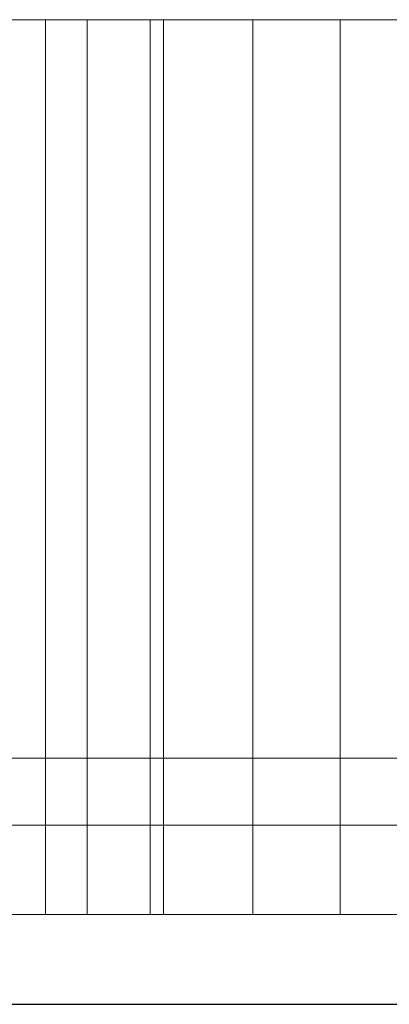
# Model space of a CAD drawing. Units: millimetres. Extents: x 0 to 1206, y -1101 to 171.
# Drawn here: x 149 to 175, y -700 to -630 of the extents above; entities that cross this region are included whole.
import ezdxf

# ---------------------------------------------------------------- set-up
doc = ezdxf.new("R2010")
doc.units = ezdxf.units.MM
doc.layers.add('3D', color=250, linetype='Continuous')
doc.layers.add('PLAN', color=10, linetype='Continuous')

msp = doc.modelspace()

# ---------------------------------------------------------------- linework, layer by layer
at = {"layer": '3D', "lineweight": 5}
for points in [[(1202.162, -630.023, 127.208), (0.042, -630.023, 127.208), (0.042, -0.004, 127.208), (1202.162, -0.004, 127.208)], [(1202.162, -0.004, 858.657), (0.042, -0.004, 858.657), (0.042, -682.497, 858.657), (1202.162, -682.497, 858.657)], [(1202.162, -630.023, 817.314), (0.042, -630.023, 817.314), (0.042, -630.023, 127.208), (1202.162, -630.023, 127.208)], [(1202.162, -699.988, 817.314), (0.042, -699.988, 817.314), (0.042, -630.023, 817.314), (1202.162, -630.023, 817.314)], [(273.54, -693.627, 795.053), (273.54, -630.023, 795.053), (0.042, -630.023, 795.053), (0.042, -693.627, 795.053)], [(0.042, -693.627, 127.208), (0.042, -630.023, 127.208), (273.54, -630.023, 127.208), (273.54, -693.627, 127.208)], [(25.483, -630.023, 149.47), (25.483, -630.023, 486.572), (248.098, -630.023, 486.572), (248.098, -630.023, 149.47)], [(248.098, -687.267, 486.572), (248.098, -630.023, 486.572), (25.483, -630.023, 486.572), (25.483, -687.267, 486.572)], [(25.483, -687.267, 149.47), (25.483, -630.023, 149.47), (248.098, -630.023, 149.47), (248.098, -687.267, 149.47)], [(55.695, -693.627, 756.89), (55.695, -630.023, 756.89), (217.886, -630.023, 756.89), (217.886, -693.627, 756.89)], [(217.886, -693.627, 671.025), (217.886, -630.023, 671.025), (55.695, -630.023, 671.025), (55.695, -693.627, 671.025)], [(217.886, -630.023, 671.025), (55.695, -630.023, 671.025), (55.695, -630.023, 756.89), (217.886, -630.023, 756.89)], [(217.886, -693.627, 756.89), (217.886, -630.023, 756.89), (55.695, -630.023, 756.89), (55.695, -693.627, 756.89)], [(55.695, -693.627, 671.025), (55.695, -630.023, 671.025), (217.886, -630.023, 671.025), (217.886, -693.627, 671.025)], [(150.669, -693.627, 470.512), (150.669, -630.023, 470.512), (132.679, -630.023, 452.522), (132.679, -693.627, 452.522)], [(159.052, -693.627, 162.191), (159.052, -630.023, 162.191), (139.971, -630.023, 162.191), (139.971, -693.627, 162.191)], [(139.971, -693.627, 181.272), (139.971, -630.023, 181.272), (159.052, -630.023, 181.272), (159.052, -693.627, 181.272)], [(159.052, -693.627, 187.633), (159.052, -630.023, 187.633), (139.971, -630.023, 187.633), (139.971, -693.627, 187.633)], [(139.971, -693.627, 206.714), (139.971, -630.023, 206.714), (159.052, -630.023, 206.714), (159.052, -693.627, 206.714)], [(159.052, -693.627, 213.074), (159.052, -630.023, 213.074), (139.971, -630.023, 213.074), (139.971, -693.627, 213.074)], [(139.971, -693.627, 232.155), (139.971, -630.023, 232.155), (159.052, -630.023, 232.155), (159.052, -693.627, 232.155)], [(159.052, -693.627, 238.516), (159.052, -630.023, 238.516), (139.971, -630.023, 238.516), (139.971, -693.627, 238.516)], [(139.971, -693.627, 257.597), (139.971, -630.023, 257.597), (159.052, -630.023, 257.597), (159.052, -693.627, 257.597)], [(159.052, -693.627, 263.958), (159.052, -630.023, 263.958), (139.971, -630.023, 263.958), (139.971, -693.627, 263.958)], [(139.971, -693.627, 283.039), (139.971, -630.023, 283.039), (159.052, -630.023, 283.039), (159.052, -693.627, 283.039)], [(159.052, -693.627, 289.399), (159.052, -630.023, 289.399), (139.971, -630.023, 289.399), (139.971, -693.627, 289.399)], [(139.971, -693.627, 308.481), (139.971, -630.023, 308.481), (159.052, -630.023, 308.481), (159.052, -693.627, 308.481)], [(159.052, -693.627, 314.841), (159.052, -630.023, 314.841), (139.971, -630.023, 314.841), (139.971, -693.627, 314.841)], [(139.971, -693.627, 333.922), (139.971, -630.023, 333.922), (159.052, -630.023, 333.922), (159.052, -693.627, 333.922)], [(159.052, -693.627, 340.283), (159.052, -630.023, 340.283), (139.971, -630.023, 340.283), (139.971, -693.627, 340.283)], [(139.971, -693.627, 359.364), (139.971, -630.023, 359.364), (159.052, -630.023, 359.364), (159.052, -693.627, 359.364)], [(159.052, -693.627, 365.724), (159.052, -630.023, 365.724), (139.971, -630.023, 365.724), (139.971, -693.627, 365.724)], [(139.971, -693.627, 384.806), (139.971, -630.023, 384.806), (159.052, -630.023, 384.806), (159.052, -693.627, 384.806)], [(159.052, -693.627, 391.166), (159.052, -630.023, 391.166), (139.971, -630.023, 391.166), (139.971, -693.627, 391.166)], [(139.971, -693.627, 410.247), (139.971, -630.023, 410.247), (159.052, -630.023, 410.247), (159.052, -693.627, 410.247)], [(159.052, -693.627, 416.608), (159.052, -630.023, 416.608), (139.971, -630.023, 416.608), (139.971, -693.627, 416.608)], [(139.971, -693.627, 435.689), (139.971, -630.023, 435.689), (159.052, -630.023, 435.689), (159.052, -693.627, 435.689)], [(153.623, -693.627, 457.019), (153.623, -630.023, 457.019), (171.613, -630.023, 475.009), (171.613, -693.627, 475.009)], [(176.111, -693.627, 470.512), (176.111, -630.023, 470.512), (158.121, -630.023, 452.522), (158.121, -693.627, 452.522)], [(159.052, -693.627, 181.272), (159.052, -630.023, 181.272), (159.052, -630.023, 162.191), (159.052, -693.627, 162.191)], [(159.052, -693.627, 206.714), (159.052, -630.023, 206.714), (159.052, -630.023, 187.633), (159.052, -693.627, 187.633)], [(159.052, -693.627, 232.155), (159.052, -630.023, 232.155), (159.052, -630.023, 213.074), (159.052, -693.627, 213.074)], [(159.052, -693.627, 257.597), (159.052, -630.023, 257.597), (159.052, -630.023, 238.516), (159.052, -693.627, 238.516)], [(159.052, -693.627, 283.039), (159.052, -630.023, 283.039), (159.052, -630.023, 263.958), (159.052, -693.627, 263.958)], [(159.052, -693.627, 308.481), (159.052, -630.023, 308.481), (159.052, -630.023, 289.399), (159.052, -693.627, 289.399)], [(159.052, -693.627, 333.922), (159.052, -630.023, 333.922), (159.052, -630.023, 314.841), (159.052, -693.627, 314.841)], [(159.052, -693.627, 359.364), (159.052, -630.023, 359.364), (159.052, -630.023, 340.283), (159.052, -693.627, 340.283)], [(159.052, -693.627, 384.806), (159.052, -630.023, 384.806), (159.052, -630.023, 365.724), (159.052, -693.627, 365.724)], [(159.052, -693.627, 410.247), (159.052, -630.023, 410.247), (159.052, -630.023, 391.166), (159.052, -693.627, 391.166)], [(159.052, -693.627, 435.689), (159.052, -630.023, 435.689), (159.052, -630.023, 416.608), (159.052, -693.627, 416.608)], [(184.494, -693.627, 162.191), (184.494, -630.023, 162.191), (165.413, -630.023, 162.191), (165.413, -693.627, 162.191)], [(165.413, -693.627, 162.191), (165.413, -630.023, 162.191), (165.413, -630.023, 181.272), (165.413, -693.627, 181.272)], [(165.413, -693.627, 181.272), (165.413, -630.023, 181.272), (184.494, -630.023, 181.272), (184.494, -693.627, 181.272)], [(184.494, -693.627, 187.633), (184.494, -630.023, 187.633), (165.413, -630.023, 187.633), (165.413, -693.627, 187.633)], [(165.413, -693.627, 187.633), (165.413, -630.023, 187.633), (165.413, -630.023, 206.714), (165.413, -693.627, 206.714)], [(165.413, -693.627, 206.714), (165.413, -630.023, 206.714), (184.494, -630.023, 206.714), (184.494, -693.627, 206.714)], [(184.494, -693.627, 213.074), (184.494, -630.023, 213.074), (165.413, -630.023, 213.074), (165.413, -693.627, 213.074)], [(165.413, -693.627, 213.074), (165.413, -630.023, 213.074), (165.413, -630.023, 232.155), (165.413, -693.627, 232.155)], [(165.413, -693.627, 232.155), (165.413, -630.023, 232.155), (184.494, -630.023, 232.155), (184.494, -693.627, 232.155)], [(184.494, -693.627, 238.516), (184.494, -630.023, 238.516), (165.413, -630.023, 238.516), (165.413, -693.627, 238.516)], [(165.413, -693.627, 238.516), (165.413, -630.023, 238.516), (165.413, -630.023, 257.597), (165.413, -693.627, 257.597)], [(165.413, -693.627, 257.597), (165.413, -630.023, 257.597), (184.494, -630.023, 257.597), (184.494, -693.627, 257.597)], [(184.494, -693.627, 263.958), (184.494, -630.023, 263.958), (165.413, -630.023, 263.958), (165.413, -693.627, 263.958)], [(165.413, -693.627, 263.958), (165.413, -630.023, 263.958), (165.413, -630.023, 283.039), (165.413, -693.627, 283.039)], [(165.413, -693.627, 283.039), (165.413, -630.023, 283.039), (184.494, -630.023, 283.039), (184.494, -693.627, 283.039)], [(184.494, -693.627, 289.399), (184.494, -630.023, 289.399), (165.413, -630.023, 289.399), (165.413, -693.627, 289.399)], [(165.413, -693.627, 289.399), (165.413, -630.023, 289.399), (165.413, -630.023, 308.481), (165.413, -693.627, 308.481)], [(165.413, -693.627, 308.481), (165.413, -630.023, 308.481), (184.494, -630.023, 308.481), (184.494, -693.627, 308.481)], [(184.494, -693.627, 314.841), (184.494, -630.023, 314.841), (165.413, -630.023, 314.841), (165.413, -693.627, 314.841)], [(165.413, -693.627, 314.841), (165.413, -630.023, 314.841), (165.413, -630.023, 333.922), (165.413, -693.627, 333.922)], [(165.413, -693.627, 333.922), (165.413, -630.023, 333.922), (184.494, -630.023, 333.922), (184.494, -693.627, 333.922)], [(184.494, -693.627, 340.283), (184.494, -630.023, 340.283), (165.413, -630.023, 340.283), (165.413, -693.627, 340.283)], [(165.413, -693.627, 340.283), (165.413, -630.023, 340.283), (165.413, -630.023, 359.364), (165.413, -693.627, 359.364)], [(165.413, -693.627, 359.364), (165.413, -630.023, 359.364), (184.494, -630.023, 359.364), (184.494, -693.627, 359.364)], [(184.494, -693.627, 365.724), (184.494, -630.023, 365.724), (165.413, -630.023, 365.724), (165.413, -693.627, 365.724)], [(165.413, -693.627, 365.724), (165.413, -630.023, 365.724), (165.413, -630.023, 384.806), (165.413, -693.627, 384.806)], [(165.413, -693.627, 384.806), (165.413, -630.023, 384.806), (184.494, -630.023, 384.806), (184.494, -693.627, 384.806)], [(184.494, -693.627, 391.166), (184.494, -630.023, 391.166), (165.413, -630.023, 391.166), (165.413, -693.627, 391.166)], [(165.413, -693.627, 391.166), (165.413, -630.023, 391.166), (165.413, -630.023, 410.247), (165.413, -693.627, 410.247)], [(165.413, -693.627, 410.247), (165.413, -630.023, 410.247), (184.494, -630.023, 410.247), (184.494, -693.627, 410.247)], [(184.494, -693.627, 416.608), (184.494, -630.023, 416.608), (165.413, -630.023, 416.608), (165.413, -693.627, 416.608)], [(165.413, -693.627, 416.608), (165.413, -630.023, 416.608), (165.413, -630.023, 435.689), (165.413, -693.627, 435.689)], [(165.413, -693.627, 435.689), (165.413, -630.023, 435.689), (184.494, -630.023, 435.689), (184.494, -693.627, 435.689)], [(248.098, -687.267, 486.572), (25.483, -687.267, 486.572), (25.483, -687.267, 149.47), (248.098, -687.267, 149.47)], [(55.695, -693.627, 756.89), (55.695, -693.627, 671.025), (217.886, -693.627, 671.025), (217.886, -693.627, 756.89)], [(1202.162, -699.988, 841.166), (0.042, -699.988, 841.166), (0.042, -699.988, 817.314), (1202.162, -699.988, 817.314)]]:
    msp.add_3dface(points, dxfattribs=at)
for points, invisible_edges in [([(217.886, -630.023, 756.89), (55.695, -630.023, 756.89), (0.042, -630.023, 795.053), (273.54, -630.023, 795.053)], 10), ([(0.042, -630.023, 127.208), (133.611, -630.023, 162.191), (139.971, -630.023, 162.191), (273.54, -630.023, 127.208)], 7), ([(217.886, -630.023, 671.025), (173.862, -630.023, 475.941), (148.42, -630.023, 475.941), (55.695, -630.023, 671.025)], 7), ([(139.971, -630.023, 435.689), (132.021, -630.023, 452.016), (132.679, -630.023, 452.522), (153.118, -630.023, 453.18)], 13), ([(153.118, -630.023, 456.36), (152.8, -630.023, 455.593), (132.679, -630.023, 452.522), (150.669, -630.023, 470.512)], 10), ([(152.8, -630.023, 455.593), (152.692, -630.023, 454.77), (132.679, -630.023, 452.522)], 14), ([(152.8, -630.023, 453.947), (132.679, -630.023, 452.522), (152.692, -630.023, 454.77)], 3), ([(132.679, -630.023, 452.522), (152.8, -630.023, 453.947), (153.118, -630.023, 453.18)], 13), ([(139.971, -630.023, 435.689), (153.623, -630.023, 452.522), (154.282, -630.023, 452.016), (159.052, -630.023, 435.689)], 5), ([(153.118, -630.023, 453.18), (153.623, -630.023, 452.522), (139.971, -630.023, 435.689)], 14), ([(139.971, -630.023, 410.247), (139.971, -630.023, 416.608), (159.052, -630.023, 416.608), (159.052, -630.023, 410.247)], 5), ([(139.971, -630.023, 384.806), (139.971, -630.023, 391.166), (159.052, -630.023, 391.166), (159.052, -630.023, 384.806)], 5), ([(139.971, -630.023, 333.922), (139.971, -630.023, 340.283), (159.052, -630.023, 340.283), (159.052, -630.023, 333.922)], 5), ([(159.052, -630.023, 365.724), (165.413, -630.023, 365.724), (159.052, -630.023, 359.364), (139.971, -630.023, 359.364)], 11), ([(139.971, -630.023, 359.364), (139.971, -630.023, 365.724), (159.052, -630.023, 365.724)], 13), ([(139.971, -630.023, 283.039), (139.971, -630.023, 289.399), (159.052, -630.023, 289.399), (159.052, -630.023, 283.039)], 5), ([(159.052, -630.023, 314.841), (165.413, -630.023, 314.841), (159.052, -630.023, 308.481), (139.971, -630.023, 308.481)], 11), ([(139.971, -630.023, 308.481), (139.971, -630.023, 314.841), (159.052, -630.023, 314.841)], 13), ([(139.971, -630.023, 257.597), (139.971, -630.023, 263.958), (159.052, -630.023, 263.958), (159.052, -630.023, 257.597)], 5), ([(139.971, -630.023, 232.155), (139.971, -630.023, 238.516), (159.052, -630.023, 238.516), (159.052, -630.023, 232.155)], 5), ([(139.971, -630.023, 181.272), (139.971, -630.023, 187.633), (159.052, -630.023, 187.633), (159.052, -630.023, 181.272)], 5), ([(159.052, -630.023, 213.074), (165.413, -630.023, 213.074), (159.052, -630.023, 206.714), (139.971, -630.023, 206.714)], 11), ([(139.971, -630.023, 206.714), (139.971, -630.023, 213.074), (159.052, -630.023, 213.074)], 13), ([(273.54, -630.023, 127.208), (139.971, -630.023, 162.191), (159.052, -630.023, 162.191), (165.413, -630.023, 162.191)], 13), ([(173.039, -630.023, 475.832), (149.244, -630.023, 475.832), (148.42, -630.023, 475.941), (173.862, -630.023, 475.941)], 5), ([(149.244, -630.023, 475.832), (149.244, -693.627, 475.832), (148.42, -693.627, 475.941), (148.42, -630.023, 475.941)], 5), ([(150.011, -630.023, 475.514), (149.244, -630.023, 475.832), (172.272, -630.023, 475.514), (171.613, -630.023, 475.009)], 10), ([(173.039, -630.023, 475.832), (172.272, -630.023, 475.514), (149.244, -630.023, 475.832)], 14), ([(150.011, -630.023, 475.514), (150.011, -693.627, 475.514), (149.244, -693.627, 475.832), (149.244, -630.023, 475.832)], 5), ([(150.011, -630.023, 475.514), (171.613, -630.023, 475.009), (150.669, -630.023, 475.009)], 3), ([(150.011, -693.627, 475.514), (150.011, -630.023, 475.514), (150.669, -630.023, 475.009), (150.669, -693.627, 475.009)], 5), ([(151.175, -630.023, 474.35), (150.669, -630.023, 475.009), (171.613, -630.023, 475.009)], 14), ([(153.623, -630.023, 457.019), (153.118, -630.023, 456.36), (150.669, -630.023, 470.512), (151.175, -630.023, 471.17)], 10), ([(150.669, -630.023, 470.512), (150.669, -693.627, 470.512), (151.175, -693.627, 471.17), (151.175, -630.023, 471.17)], 4), ([(151.175, -630.023, 474.35), (151.175, -693.627, 474.35), (150.669, -693.627, 475.009), (150.669, -630.023, 475.009)], 5), ([(151.175, -630.023, 471.17), (151.492, -630.023, 471.937), (171.613, -630.023, 475.009), (153.623, -630.023, 457.019)], 10), ([(151.175, -630.023, 474.35), (171.613, -630.023, 475.009), (151.492, -630.023, 473.583)], 3), ([(151.492, -630.023, 473.583), (151.492, -693.627, 473.583), (151.175, -693.627, 474.35), (151.175, -630.023, 474.35)], 5), ([(151.175, -630.023, 471.17), (151.175, -693.627, 471.17), (151.492, -693.627, 471.937), (151.492, -630.023, 471.937)], 5), ([(171.613, -630.023, 475.009), (151.492, -630.023, 471.937), (151.601, -630.023, 472.76)], 13), ([(151.492, -630.023, 473.583), (171.613, -630.023, 475.009), (151.601, -630.023, 472.76)], 3), ([(151.601, -630.023, 472.76), (151.601, -693.627, 472.76), (151.492, -693.627, 473.583), (151.492, -630.023, 473.583)], 5), ([(151.492, -630.023, 471.937), (151.492, -693.627, 471.937), (151.601, -693.627, 472.76), (151.601, -630.023, 472.76)], 5), ([(152.692, -630.023, 454.77), (152.692, -693.627, 454.77), (152.8, -693.627, 453.947), (152.8, -630.023, 453.947)], 5), ([(152.8, -630.023, 455.593), (152.8, -693.627, 455.593), (152.692, -693.627, 454.77), (152.692, -630.023, 454.77)], 5), ([(152.8, -630.023, 453.947), (152.8, -693.627, 453.947), (153.118, -693.627, 453.18), (153.118, -630.023, 453.18)], 5), ([(153.118, -630.023, 456.36), (153.118, -693.627, 456.36), (152.8, -693.627, 455.593), (152.8, -630.023, 455.593)], 5), ([(153.623, -630.023, 457.019), (153.623, -693.627, 457.019), (153.118, -693.627, 456.36), (153.118, -630.023, 456.36)], 4), ([(153.118, -630.023, 453.18), (153.118, -693.627, 453.18), (153.623, -693.627, 452.522), (153.623, -630.023, 452.522)], 5), ([(154.282, -693.627, 452.016), (154.282, -630.023, 452.016), (153.623, -630.023, 452.522), (153.623, -693.627, 452.522)], 5), ([(154.282, -630.023, 452.016), (155.049, -630.023, 451.698), (159.052, -630.023, 435.689)], 14), ([(154.282, -693.627, 452.016), (155.049, -693.627, 451.698), (155.049, -630.023, 451.698), (154.282, -630.023, 452.016)], 10), ([(155.049, -630.023, 451.698), (155.872, -630.023, 451.59), (159.052, -630.023, 435.689)], 14), ([(155.049, -630.023, 451.698), (155.049, -693.627, 451.698), (155.872, -693.627, 451.59), (155.872, -630.023, 451.59)], 5), ([(159.052, -630.023, 435.689), (155.872, -630.023, 451.59), (156.695, -630.023, 451.698)], 13), ([(155.872, -693.627, 451.59), (156.695, -693.627, 451.698), (156.695, -630.023, 451.698), (155.872, -630.023, 451.59)], 10), ([(157.462, -630.023, 452.016), (165.413, -630.023, 435.689), (159.052, -630.023, 435.689), (156.695, -630.023, 451.698)], 7), ([(156.695, -693.627, 451.698), (157.462, -693.627, 452.016), (157.462, -630.023, 452.016), (156.695, -630.023, 451.698)], 10), ([(157.462, -630.023, 452.016), (158.121, -630.023, 452.522), (165.413, -630.023, 435.689)], 14), ([(157.462, -693.627, 452.016), (158.121, -693.627, 452.522), (158.121, -630.023, 452.522), (157.462, -630.023, 452.016)], 8), ([(178.56, -630.023, 456.36), (158.121, -630.023, 452.522), (176.111, -630.023, 470.512), (179.065, -630.023, 457.019)], 5), ([(178.242, -630.023, 455.593), (158.121, -630.023, 452.522), (178.56, -630.023, 456.36)], 3), ([(178.56, -630.023, 453.18), (158.121, -630.023, 452.522), (178.242, -630.023, 453.947)], 3), ([(178.56, -630.023, 453.18), (179.065, -630.023, 452.522), (165.413, -630.023, 435.689), (158.121, -630.023, 452.522)], 14), ([(178.242, -630.023, 453.947), (158.121, -630.023, 452.522), (178.134, -630.023, 454.77)], 3), ([(178.242, -630.023, 455.593), (178.134, -630.023, 454.77), (158.121, -630.023, 452.522)], 14), ([(159.052, -630.023, 416.608), (159.052, -630.023, 435.689), (165.413, -630.023, 435.689), (165.413, -630.023, 416.608)], 10), ([(159.052, -630.023, 391.166), (159.052, -630.023, 410.247), (165.413, -630.023, 410.247), (165.413, -630.023, 391.166)], 10), ([(159.052, -630.023, 365.724), (159.052, -630.023, 384.806), (165.413, -630.023, 384.806), (165.413, -630.023, 365.724)], 10), ([(159.052, -630.023, 340.283), (159.052, -630.023, 359.364), (165.413, -630.023, 359.364), (165.413, -630.023, 340.283)], 10), ([(165.413, -630.023, 289.399), (159.052, -630.023, 283.039), (159.052, -630.023, 289.399), (165.413, -630.023, 308.481)], 7), ([(165.413, -630.023, 283.039), (159.052, -630.023, 263.958), (159.052, -630.023, 283.039), (165.413, -630.023, 289.399)], 13), ([(159.052, -630.023, 308.481), (165.413, -630.023, 308.481), (159.052, -630.023, 289.399)], 3), ([(165.413, -630.023, 333.922), (159.052, -630.023, 314.841), (159.052, -630.023, 333.922), (165.413, -630.023, 340.283)], 13), ([(165.413, -630.023, 333.922), (165.413, -630.023, 314.841), (159.052, -630.023, 314.841)], 14), ([(165.413, -630.023, 314.841), (184.494, -630.023, 314.841), (165.413, -630.023, 308.481), (159.052, -630.023, 308.481)], 14), ([(159.052, -630.023, 263.958), (165.413, -630.023, 283.039), (165.413, -630.023, 263.958), (159.052, -630.023, 257.597)], 13), ([(165.413, -630.023, 257.597), (159.052, -630.023, 238.516), (159.052, -630.023, 257.597), (165.413, -630.023, 263.958)], 13), ([(159.052, -630.023, 213.074), (159.052, -630.023, 232.155), (165.413, -630.023, 232.155), (165.413, -630.023, 213.074)], 10), ([(165.413, -630.023, 187.633), (159.052, -630.023, 181.272), (159.052, -630.023, 187.633), (165.413, -630.023, 206.714)], 7), ([(165.413, -630.023, 181.272), (159.052, -630.023, 162.191), (159.052, -630.023, 181.272), (165.413, -630.023, 187.633)], 13), ([(165.413, -630.023, 206.714), (159.052, -630.023, 187.633), (159.052, -630.023, 206.714), (165.413, -630.023, 213.074)], 13), ([(159.052, -630.023, 162.191), (165.413, -630.023, 181.272), (165.413, -630.023, 162.191)], 13), ([(165.413, -630.023, 257.597), (165.413, -630.023, 238.516), (159.052, -630.023, 238.516)], 14), ([(179.724, -630.023, 452.016), (184.494, -630.023, 435.689), (165.413, -630.023, 435.689), (179.065, -630.023, 452.522)], 5), ([(165.413, -630.023, 410.247), (165.413, -630.023, 416.608), (184.494, -630.023, 416.608)], 13), ([(165.413, -630.023, 384.806), (165.413, -630.023, 391.166), (184.494, -630.023, 391.166), (184.494, -630.023, 384.806)], 5), ([(184.494, -630.023, 416.608), (190.854, -630.023, 416.608), (184.494, -630.023, 410.247), (165.413, -630.023, 410.247)], 11), ([(165.413, -630.023, 359.364), (165.413, -630.023, 365.724), (184.494, -630.023, 365.724), (184.494, -630.023, 359.364)], 5), ([(165.413, -630.023, 333.922), (165.413, -630.023, 340.283), (184.494, -630.023, 340.283), (184.494, -630.023, 333.922)], 5), ([(165.413, -630.023, 283.039), (165.413, -630.023, 289.399), (184.494, -630.023, 289.399), (184.494, -630.023, 283.039)], 5), ([(184.494, -630.023, 308.481), (165.413, -630.023, 308.481), (184.494, -630.023, 314.841), (190.854, -630.023, 314.841)], 14), ([(165.413, -630.023, 232.155), (165.413, -630.023, 238.516), (184.494, -630.023, 238.516), (184.494, -630.023, 232.155)], 5), ([(184.494, -630.023, 263.958), (190.854, -630.023, 263.958), (184.494, -630.023, 257.597), (165.413, -630.023, 257.597)], 11), ([(165.413, -630.023, 257.597), (165.413, -630.023, 263.958), (184.494, -630.023, 263.958)], 13), ([(165.413, -630.023, 181.272), (165.413, -630.023, 187.633), (184.494, -630.023, 187.633), (184.494, -630.023, 181.272)], 5), ([(184.494, -630.023, 213.074), (190.854, -630.023, 213.074), (184.494, -630.023, 206.714), (165.413, -630.023, 206.714)], 11), ([(165.413, -630.023, 206.714), (165.413, -630.023, 213.074), (184.494, -630.023, 213.074)], 13), ([(273.54, -630.023, 127.208), (165.413, -630.023, 162.191), (184.494, -630.023, 162.191)], 13), ([(172.272, -693.627, 475.514), (171.613, -693.627, 475.009), (171.613, -630.023, 475.009), (172.272, -630.023, 475.514)], 8), ([(173.039, -630.023, 475.832), (173.039, -693.627, 475.832), (172.272, -693.627, 475.514), (172.272, -630.023, 475.514)], 5), ([(173.862, -693.627, 475.941), (173.039, -693.627, 475.832), (173.039, -630.023, 475.832), (173.862, -630.023, 475.941)], 10), ([(174.685, -630.023, 475.832), (173.862, -630.023, 475.941), (199.304, -630.023, 475.941), (198.481, -630.023, 475.832)], 10), ([(174.685, -630.023, 475.832), (174.685, -693.627, 475.832), (173.862, -693.627, 475.941), (173.862, -630.023, 475.941)], 5), ([(197.714, -630.023, 475.514), (175.452, -630.023, 475.514), (174.685, -630.023, 475.832), (198.481, -630.023, 475.832)], 5), ([(175.452, -630.023, 475.514), (175.452, -693.627, 475.514), (174.685, -693.627, 475.832), (174.685, -630.023, 475.832)], 5), ([(1202.162, -682.497, 858.657), (0.042, -682.497, 858.657), (0.042, -687.024, 858.061), (1202.162, -687.024, 858.061)], 4), ([(1202.162, -687.024, 858.061), (0.042, -687.024, 858.061), (0.042, -691.242, 856.314), (1202.162, -691.242, 856.314)], 5), ([(1202.162, -691.242, 856.314), (0.042, -691.242, 856.314), (0.042, -694.865, 853.534), (1202.162, -694.865, 853.534)], 5), ([(55.695, -693.627, 756.89), (217.886, -693.627, 756.89), (273.54, -693.627, 795.053), (0.042, -693.627, 795.053)], 10), ([(273.54, -693.627, 127.208), (139.971, -693.627, 162.191), (133.611, -693.627, 162.191), (0.042, -693.627, 127.208)], 7), ([(217.886, -693.627, 671.025), (55.695, -693.627, 671.025), (148.42, -693.627, 475.941), (173.862, -693.627, 475.941)], 14), ([(153.118, -693.627, 456.36), (153.623, -693.627, 457.019), (150.669, -693.627, 470.512), (132.679, -693.627, 452.522)], 10), ([(152.8, -693.627, 455.593), (153.118, -693.627, 456.36), (132.679, -693.627, 452.522)], 14), ([(152.692, -693.627, 454.77), (152.8, -693.627, 455.593), (132.679, -693.627, 452.522)], 14), ([(152.8, -693.627, 453.947), (152.692, -693.627, 454.77), (132.679, -693.627, 452.522)], 14), ([(153.118, -693.627, 453.18), (132.679, -693.627, 452.522), (139.971, -693.627, 435.689), (153.623, -693.627, 452.522)], 7), ([(132.679, -693.627, 452.522), (153.118, -693.627, 453.18), (152.8, -693.627, 453.947)], 13), ([(139.971, -693.627, 416.608), (133.611, -693.627, 416.608), (139.971, -693.627, 410.247), (159.052, -693.627, 416.608)], 7), ([(139.971, -693.627, 340.283), (133.611, -693.627, 340.283), (139.971, -693.627, 333.922), (159.052, -693.627, 340.283)], 7), ([(139.971, -693.627, 308.481), (159.052, -693.627, 314.841), (139.971, -693.627, 314.841), (133.611, -693.627, 314.841)], 13), ([(139.971, -693.627, 283.039), (159.052, -693.627, 289.399), (139.971, -693.627, 289.399), (133.611, -693.627, 289.399)], 13), ([(139.971, -693.627, 257.597), (159.052, -693.627, 263.958), (139.971, -693.627, 263.958), (133.611, -693.627, 263.958)], 13), ([(139.971, -693.627, 238.516), (133.611, -693.627, 238.516), (139.971, -693.627, 232.155), (159.052, -693.627, 238.516)], 7), ([(139.971, -693.627, 206.714), (159.052, -693.627, 213.074), (139.971, -693.627, 213.074), (133.611, -693.627, 213.074)], 13), ([(139.971, -693.627, 384.806), (159.052, -693.627, 384.806), (159.052, -693.627, 391.166), (139.971, -693.627, 391.166)], 10), ([(154.282, -693.627, 452.016), (153.623, -693.627, 452.522), (139.971, -693.627, 435.689), (159.052, -693.627, 435.689)], 10), ([(159.052, -693.627, 416.608), (139.971, -693.627, 410.247), (159.052, -693.627, 410.247)], 13), ([(159.052, -693.627, 340.283), (139.971, -693.627, 333.922), (159.052, -693.627, 333.922), (165.413, -693.627, 340.283)], 13), ([(139.971, -693.627, 359.364), (159.052, -693.627, 359.364), (159.052, -693.627, 365.724), (139.971, -693.627, 365.724)], 10), ([(159.052, -693.627, 289.399), (139.971, -693.627, 283.039), (159.052, -693.627, 283.039), (165.413, -693.627, 289.399)], 13), ([(159.052, -693.627, 314.841), (139.971, -693.627, 308.481), (159.052, -693.627, 308.481), (165.413, -693.627, 314.841)], 13), ([(273.54, -693.627, 127.208), (165.413, -693.627, 162.191), (159.052, -693.627, 162.191), (139.971, -693.627, 162.191)], 11), ([(159.052, -693.627, 257.597), (165.413, -693.627, 263.958), (159.052, -693.627, 263.958), (139.971, -693.627, 257.597)], 7), ([(159.052, -693.627, 238.516), (139.971, -693.627, 232.155), (159.052, -693.627, 232.155), (165.413, -693.627, 238.516)], 13), ([(139.971, -693.627, 181.272), (159.052, -693.627, 181.272), (159.052, -693.627, 187.633), (139.971, -693.627, 187.633)], 10), ([(159.052, -693.627, 213.074), (139.971, -693.627, 206.714), (159.052, -693.627, 206.714), (165.413, -693.627, 213.074)], 13), ([(173.039, -693.627, 475.832), (173.862, -693.627, 475.941), (148.42, -693.627, 475.941), (149.244, -693.627, 475.832)], 10), ([(172.272, -693.627, 475.514), (173.039, -693.627, 475.832), (149.244, -693.627, 475.832), (150.011, -693.627, 475.514)], 10), ([(171.613, -693.627, 475.009), (172.272, -693.627, 475.514), (150.011, -693.627, 475.514), (150.669, -693.627, 475.009)], 10), ([(150.669, -693.627, 475.009), (151.175, -693.627, 474.35), (171.613, -693.627, 475.009)], 14), ([(151.175, -693.627, 471.17), (150.669, -693.627, 470.512), (153.623, -693.627, 457.019), (171.613, -693.627, 475.009)], 10), ([(151.175, -693.627, 471.17), (171.613, -693.627, 475.009), (151.492, -693.627, 471.937)], 3), ([(151.175, -693.627, 474.35), (151.492, -693.627, 473.583), (171.613, -693.627, 475.009)], 14), ([(151.492, -693.627, 473.583), (151.601, -693.627, 472.76), (171.613, -693.627, 475.009)], 14), ([(171.613, -693.627, 475.009), (151.601, -693.627, 472.76), (151.492, -693.627, 471.937)], 13), ([(155.049, -693.627, 451.698), (154.282, -693.627, 452.016), (159.052, -693.627, 435.689)], 14), ([(159.052, -693.627, 435.689), (155.872, -693.627, 451.59), (155.049, -693.627, 451.698)], 13), ([(155.872, -693.627, 451.59), (159.052, -693.627, 435.689), (156.695, -693.627, 451.698)], 3), ([(159.052, -693.627, 435.689), (165.413, -693.627, 435.689), (157.462, -693.627, 452.016), (156.695, -693.627, 451.698)], 11), ([(157.462, -693.627, 452.016), (165.413, -693.627, 435.689), (158.121, -693.627, 452.522)], 3), ([(178.56, -693.627, 456.36), (179.065, -693.627, 457.019), (176.111, -693.627, 470.512), (158.121, -693.627, 452.522)], 10), ([(158.121, -693.627, 452.522), (178.242, -693.627, 455.593), (178.56, -693.627, 456.36)], 13), ([(158.121, -693.627, 452.522), (178.134, -693.627, 454.77), (178.242, -693.627, 455.593)], 13), ([(178.56, -693.627, 453.18), (158.121, -693.627, 452.522), (165.413, -693.627, 435.689), (179.065, -693.627, 452.522)], 7), ([(178.56, -693.627, 453.18), (178.242, -693.627, 453.947), (158.121, -693.627, 452.522)], 14), ([(178.242, -693.627, 453.947), (178.134, -693.627, 454.77), (158.121, -693.627, 452.522)], 14), ([(165.413, -693.627, 410.247), (184.494, -693.627, 416.608), (165.413, -693.627, 416.608), (159.052, -693.627, 410.247)], 13), ([(159.052, -693.627, 391.166), (165.413, -693.627, 391.166), (165.413, -693.627, 410.247), (159.052, -693.627, 410.247)], 5), ([(159.052, -693.627, 416.608), (159.052, -693.627, 410.247), (165.413, -693.627, 416.608), (165.413, -693.627, 435.689)], 11), ([(165.413, -693.627, 384.806), (159.052, -693.627, 384.806), (159.052, -693.627, 365.724), (165.413, -693.627, 365.724)], 5), ([(159.052, -693.627, 435.689), (159.052, -693.627, 416.608), (165.413, -693.627, 435.689)], 14), ([(159.052, -693.627, 340.283), (165.413, -693.627, 340.283), (165.413, -693.627, 359.364), (159.052, -693.627, 359.364)], 5), ([(165.413, -693.627, 340.283), (159.052, -693.627, 333.922), (165.413, -693.627, 333.922), (184.494, -693.627, 340.283)], 7), ([(159.052, -693.627, 314.841), (165.413, -693.627, 314.841), (165.413, -693.627, 333.922), (159.052, -693.627, 333.922)], 5), ([(165.413, -693.627, 308.481), (165.413, -693.627, 314.841), (159.052, -693.627, 308.481), (159.052, -693.627, 289.399)], 11), ([(165.413, -693.627, 283.039), (184.494, -693.627, 289.399), (165.413, -693.627, 289.399), (159.052, -693.627, 283.039)], 13), ([(165.413, -693.627, 308.481), (159.052, -693.627, 289.399), (165.413, -693.627, 289.399)], 3), ([(165.413, -693.627, 283.039), (159.052, -693.627, 283.039), (159.052, -693.627, 263.958), (165.413, -693.627, 263.958)], 5), ([(165.413, -693.627, 238.516), (159.052, -693.627, 232.155), (165.413, -693.627, 232.155), (184.494, -693.627, 238.516)], 7), ([(159.052, -693.627, 213.074), (165.413, -693.627, 213.074), (165.413, -693.627, 232.155), (159.052, -693.627, 232.155)], 5), ([(165.413, -693.627, 213.074), (159.052, -693.627, 206.714), (165.413, -693.627, 206.714), (184.494, -693.627, 213.074)], 7), ([(165.413, -693.627, 257.597), (184.494, -693.627, 263.958), (165.413, -693.627, 263.958), (159.052, -693.627, 257.597)], 13), ([(159.052, -693.627, 187.633), (165.413, -693.627, 187.633), (165.413, -693.627, 206.714), (159.052, -693.627, 206.714)], 5), ([(159.052, -693.627, 162.191), (165.413, -693.627, 162.191), (165.413, -693.627, 181.272), (159.052, -693.627, 181.272)], 5), ([(159.052, -693.627, 238.516), (165.413, -693.627, 238.516), (165.413, -693.627, 257.597), (159.052, -693.627, 257.597)], 5), ([(184.494, -693.627, 410.247), (190.854, -693.627, 416.608), (184.494, -693.627, 416.608), (165.413, -693.627, 410.247)], 7), ([(165.413, -693.627, 384.806), (184.494, -693.627, 384.806), (184.494, -693.627, 391.166), (165.413, -693.627, 391.166)], 10), ([(179.724, -693.627, 452.016), (179.065, -693.627, 452.522), (165.413, -693.627, 435.689), (184.494, -693.627, 435.689)], 10), ([(165.413, -693.627, 359.364), (184.494, -693.627, 359.364), (184.494, -693.627, 365.724), (165.413, -693.627, 365.724)], 10), ([(184.494, -693.627, 333.922), (190.854, -693.627, 340.283), (184.494, -693.627, 340.283), (165.413, -693.627, 333.922)], 7), ([(184.494, -693.627, 289.399), (165.413, -693.627, 283.039), (184.494, -693.627, 283.039), (190.854, -693.627, 289.399)], 13), ([(165.413, -693.627, 308.481), (184.494, -693.627, 308.481), (184.494, -693.627, 314.841), (165.413, -693.627, 314.841)], 10), ([(184.494, -693.627, 257.597), (190.854, -693.627, 263.958), (184.494, -693.627, 263.958), (165.413, -693.627, 257.597)], 7), ([(184.494, -693.627, 238.516), (165.413, -693.627, 232.155), (184.494, -693.627, 232.155), (190.854, -693.627, 238.516)], 13), ([(165.413, -693.627, 181.272), (184.494, -693.627, 181.272), (184.494, -693.627, 187.633), (165.413, -693.627, 187.633)], 10), ([(184.494, -693.627, 213.074), (165.413, -693.627, 206.714), (184.494, -693.627, 206.714)], 13), ([(165.413, -693.627, 162.191), (273.54, -693.627, 127.208), (184.494, -693.627, 162.191)], 3), ([(174.685, -693.627, 475.832), (198.481, -693.627, 475.832), (199.304, -693.627, 475.941), (173.862, -693.627, 475.941)], 5), ([(197.714, -693.627, 475.514), (198.481, -693.627, 475.832), (174.685, -693.627, 475.832), (175.452, -693.627, 475.514)], 10), ([(0.042, -697.644, 849.912), (1202.162, -697.644, 849.912), (1202.162, -694.865, 853.534), (0.042, -694.865, 853.534)], 5), ([(1202.162, -697.644, 849.912), (0.042, -697.644, 849.912), (0.042, -699.392, 845.693), (1202.162, -699.392, 845.693)], 5), ([(1202.162, -699.392, 845.693), (0.042, -699.392, 845.693), (0.042, -699.988, 841.166), (1202.162, -699.988, 841.166)], 1)]:
    msp.add_3dface(points, dxfattribs=dict(at, invisible_edges=invisible_edges))
at = {"layer": 'PLAN', "linetype": 'Continuous', "lineweight": 25}
msp.add_line((0.507, -699.999), (1199.997, -699.999), dxfattribs=at)

doc.saveas('drawing.dxf')
